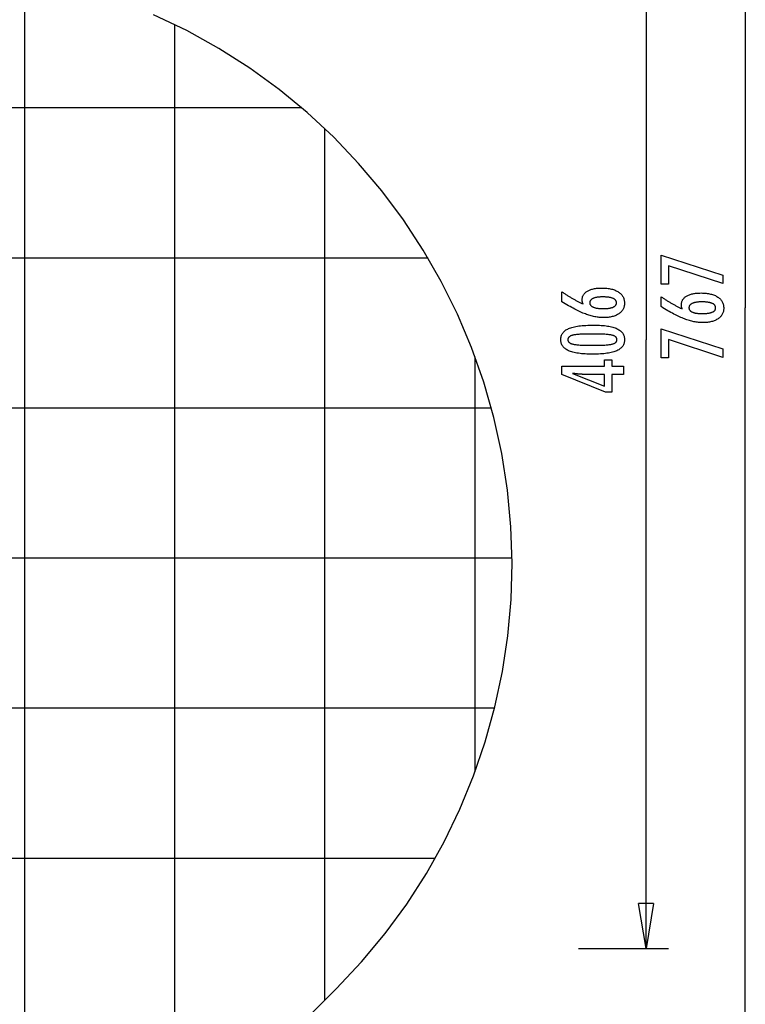
# Model space of a CAD drawing. Extents: x -57 to 57, y -43 to 43.
# Drawn here: x 32 to 57, y -19 to 14 of the extents above; entities that cross this region are included whole.
import ezdxf

# ---------------------------------------------------------------- set-up
doc = ezdxf.new("R2010")
doc.units = 0
doc.linetypes.add('NEW_LINE1', pattern=[0])
doc.layers.get('0').update_dxf_attribs({"linetype": 'CONTINUOUS'})

msp = doc.modelspace()

# ---------------------------------------------------------------- linework, layer by layer
at = {"color": 0}
for points in [[(56.6248, 42.5448), (56.6248, 4.2042)], [(56.6248, 42.5448), (56.6248, 4.2042)], [(56.6248, 42.5448), (56.6248, 4.2042)], [(56.6248, 42.5448), (56.6248, 4.2042)], [(56.6248, 42.5448), (56.6248, 4.2042)], [(56.6248, 42.5448), (56.6248, 4.2042)], [(56.6248, 42.5448), (56.6248, 4.2042)], [(56.6248, 42.5448), (56.6248, 4.2042)], [(56.6248, 42.5448), (56.6248, 4.2042)], [(56.6248, 42.5448), (56.6248, 4.2042)], [(56.6248, 42.5448), (56.6248, 4.2042)], [(56.6248, 42.5448), (56.6248, 4.2042)], [(56.6248, 42.5448), (56.6248, 4.2042)], [(56.6248, 42.5448), (56.6248, 4.2042)], [(56.6248, 42.5448), (56.6248, 4.2042)], [(56.6248, 42.5448), (56.6248, 4.2042)], [(56.6248, 42.5448), (56.6248, 4.2042)], [(56.6248, 42.5448), (56.6248, 4.2042)], [(56.6248, 42.5448), (56.6248, 4.2042)], [(56.6248, 42.5448), (56.6248, 4.2042)], [(56.6248, 42.5448), (56.6248, 4.2042)], [(53.3209, 23.4214), (53.3209, 3.1425)], [(53.3209, 23.4214), (53.3209, 3.1425)], [(53.3209, 23.4214), (53.3209, 3.1425)], [(53.3209, 23.4214), (53.3209, 3.1425)], [(53.3209, 23.4214), (53.3209, 3.1425)], [(53.3209, 23.4214), (53.3209, 3.1425)], [(53.3209, 23.4214), (53.3209, 3.1425)], [(53.3209, 23.4214), (53.3209, 3.1425)], [(53.3209, 23.4214), (53.3209, 3.1425)], [(53.3209, 23.4214), (53.3209, 3.1425)], [(53.3209, 23.4214), (53.3209, 3.1425)], [(53.3209, 23.4214), (53.3209, 3.1425)], [(53.3209, 23.4214), (53.3209, 3.1425)], [(53.3209, 23.4214), (53.3209, 3.1425)], [(53.3209, 23.4214), (53.3209, 3.1425)], [(53.3209, 23.4214), (53.3209, 3.1425)], [(53.3209, 23.4214), (53.3209, 3.1425)], [(53.3209, 23.4214), (53.3209, 3.1425)], [(53.3209, 23.4214), (53.3209, 3.1425)], [(53.3209, 23.4214), (53.3209, 3.1425)], [(53.3209, 23.4214), (53.3209, 3.1425)], [(32.6252, -28.8303), (32.6252, 17.06)], [(32.6252, -28.8303), (32.6252, 17.06)], [(32.6252, -28.8303), (32.6252, 17.06)], [(32.6252, -28.8303), (32.6252, 17.06)], [(32.6252, -28.8303), (32.6252, 17.06)], [(32.6252, -28.8303), (32.6252, 17.06)], [(32.6252, -28.8303), (32.6252, 17.06)], [(32.6252, -28.8303), (32.6252, 17.06)], [(32.6252, -28.8303), (32.6252, 17.06)], [(32.6252, -28.8303), (32.6252, 17.06)], [(32.6252, -28.8303), (32.6252, 17.06)], [(32.6252, -28.8303), (32.6252, 17.06)], [(32.6252, -28.8303), (32.6252, 17.06)], [(32.6252, -28.8303), (32.6252, 17.06)], [(32.6252, -28.8303), (32.6252, 17.06)], [(32.6252, -28.8303), (32.6252, 17.06)], [(32.6252, -28.8303), (32.6252, 17.06)], [(32.6252, -28.8303), (32.6252, 17.06)], [(32.6252, -28.8303), (32.6252, 17.06)], [(32.6252, -28.8303), (32.6252, 17.06)], [(32.6252, -28.8303), (32.6252, 17.06)], [(37.6252, 13.6393), (37.6252, 13.6393)], [(37.6252, -23.8527), (37.6252, 13.6393)], [(37.6252, -23.8527), (37.6252, 13.6393)], [(37.6252, -23.8527), (37.6252, 13.6393)], [(37.6252, -23.8527), (37.6252, 13.6393)], [(37.6252, -23.8527), (37.6252, 13.6393)], [(37.6252, -23.8527), (37.6252, 13.6393)], [(37.6252, -23.8527), (37.6252, 13.6393)], [(37.6252, -23.8527), (37.6252, 13.6393)], [(37.6252, -23.8527), (37.6252, 13.6393)], [(37.6252, -23.8527), (37.6252, 13.6393)], [(37.6252, -23.8527), (37.6252, 13.6393)], [(37.6252, -23.8527), (37.6252, 13.6393)], [(37.6252, -23.8527), (37.6252, 13.6393)], [(37.6252, -23.8527), (37.6252, 13.6393)], [(37.6252, -23.8527), (37.6252, 13.6393)], [(37.6252, -23.8527), (37.6252, 13.6393)], [(37.6252, -23.8527), (37.6252, 13.6393)], [(37.6252, -23.8527), (37.6252, 13.6393)], [(37.6252, -23.8527), (37.6252, 13.6393)], [(37.6252, -23.8527), (37.6252, 13.6393)], [(37.6252, -23.8527), (37.6252, 13.6393)], [(41.8528, 10.8662), (-43.842, 10.8662)], [(41.8528, 10.8662), (-43.842, 10.8662)], [(41.8528, 10.8662), (-43.842, 10.8662)], [(41.8528, 10.8662), (-43.842, 10.8662)], [(41.8528, 10.8662), (-43.842, 10.8662)], [(41.8528, 10.8662), (-43.842, 10.8662)], [(41.8528, 10.8662), (-43.842, 10.8662)], [(41.8528, 10.8662), (-43.842, 10.8662)], [(41.8528, 10.8662), (-43.842, 10.8662)], [(41.8528, 10.8662), (-43.842, 10.8662)], [(41.8528, 10.8662), (-43.842, 10.8662)], [(41.8528, 10.8662), (-43.842, 10.8662)], [(41.8528, 10.8662), (-43.842, 10.8662)], [(41.8528, 10.8662), (-43.842, 10.8662)], [(41.8528, 10.8662), (-43.842, 10.8662)], [(41.8528, 10.8662), (-43.842, 10.8662)], [(41.8528, 10.8662), (-43.842, 10.8662)], [(41.8528, 10.8662), (-43.842, 10.8662)], [(41.8528, 10.8662), (-43.842, 10.8662)], [(41.8528, 10.8662), (-43.842, 10.8662)], [(41.8528, 10.8662), (-43.842, 10.8662)], [(41.8528, 10.8662), (41.8528, 10.8662)], [(42.6252, 10.1703), (42.6252, 10.1703)], [(42.6252, -18.8527), (42.6252, 10.1703)], [(42.6252, -18.8527), (42.6252, 10.1703)], [(42.6252, -18.8527), (42.6252, 10.1703)], [(42.6252, -18.8527), (42.6252, 10.1703)], [(42.6252, -18.8527), (42.6252, 10.1703)], [(42.6252, -18.8527), (42.6252, 10.1703)], [(42.6252, -18.8527), (42.6252, 10.1703)], [(42.6252, -18.8527), (42.6252, 10.1703)], [(42.6252, -18.8527), (42.6252, 10.1703)], [(42.6252, -18.8527), (42.6252, 10.1703)], [(42.6252, -18.8527), (42.6252, 10.1703)], [(42.6252, -18.8527), (42.6252, 10.1703)], [(42.6252, -18.8527), (42.6252, 10.1703)], [(42.6252, -18.8527), (42.6252, 10.1703)], [(42.6252, -18.8527), (42.6252, 10.1703)], [(42.6252, -18.8527), (42.6252, 10.1703)], [(42.6252, -18.8527), (42.6252, 10.1703)], [(42.6252, -18.8527), (42.6252, 10.1703)], [(42.6252, -18.8527), (42.6252, 10.1703)], [(42.6252, -18.8527), (42.6252, 10.1703)], [(42.6252, -18.8527), (42.6252, 10.1703)], [(55.8743, 5.0136), (54.0648, 5.6035), (54.0648, 4.9972), (53.8169, 4.9972), (53.8169, 5.9619), (55.8743, 5.2963), (55.8743, 5.0136)], [(46.0593, 5.8662), (-43.3928, 5.8662)], [(46.0593, 5.8662), (-43.3928, 5.8662)], [(46.0593, 5.8662), (-43.3928, 5.8662)], [(46.0593, 5.8662), (-43.3928, 5.8662)], [(46.0593, 5.8662), (-43.3928, 5.8662)], [(46.0593, 5.8662), (-43.3928, 5.8662)], [(46.0593, 5.8662), (-43.3928, 5.8662)], [(46.0593, 5.8662), (-43.3928, 5.8662)], [(46.0593, 5.8662), (-43.3928, 5.8662)], [(46.0593, 5.8662), (-43.3928, 5.8662)], [(46.0593, 5.8662), (-43.3928, 5.8662)], [(46.0593, 5.8662), (-43.3928, 5.8662)], [(46.0593, 5.8662), (-43.3928, 5.8662)], [(46.0593, 5.8662), (-43.3928, 5.8662)], [(46.0593, 5.8662), (-43.3928, 5.8662)], [(46.0593, 5.8662), (-43.3928, 5.8662)], [(46.0593, 5.8662), (-43.3928, 5.8662)], [(46.0593, 5.8662), (-43.3928, 5.8662)], [(46.0593, 5.8662), (-43.3928, 5.8662)], [(46.0593, 5.8662), (-43.3928, 5.8662)], [(46.0593, 5.8662), (-43.3928, 5.8662)], [(46.0593, 5.8662), (46.0593, 5.8662)], [(51.2209, 4.3367), (51.2209, 4.3367), (51.219, 4.3412), (51.2172, 4.3458), (51.2154, 4.3503), (51.2138, 4.3551), (51.2121, 4.3596), (51.2106, 4.3641), (51.2091, 4.3686), (51.2077, 4.3733), (51.2062, 4.3777), (51.2049, 4.3822), (51.2037, 4.3867), (51.2025, 4.3912), (51.2013, 4.3956), (51.2003, 4.4001), (51.1992, 4.4046), (51.1983, 4.4091), (51.1983, 4.4091), (51.1973, 4.4133), (51.1964, 4.4177), (51.1955, 4.4219), (51.1948, 4.4263), (51.1941, 4.4305), (51.1935, 4.4347), (51.1929, 4.4388), (51.1926, 4.443), (51.192, 4.4469), (51.1917, 4.4509), (51.1914, 4.4548), (51.1912, 4.4589), (51.1909, 4.4628), (51.1908, 4.4667), (51.1908, 4.4706), (51.1908, 4.4745), (51.1908, 4.4745), (51.1914, 4.497), (51.1935, 4.5189), (51.1968, 4.5402), (51.2016, 4.5612), (51.2076, 4.5813), (51.2151, 4.6008), (51.2238, 4.6197), (51.2341, 4.6382), (51.2455, 4.6557), (51.2584, 4.6728), (51.2725, 4.6893), (51.2881, 4.7052), (51.3049, 4.7202), (51.3232, 4.7349), (51.3429, 4.7489), (51.3639, 4.7624), (51.3639, 4.7624), (51.3859, 4.775), (51.4092, 4.7869), (51.4333, 4.7979), (51.4587, 4.8083), (51.4849, 4.8176), (51.5124, 4.8262), (51.5409, 4.834), (51.5706, 4.8411), (51.6011, 4.8471), (51.6329, 4.8524), (51.6656, 4.8569), (51.6995, 4.8607), (51.7343, 4.8635), (51.7703, 4.8656), (51.8073, 4.8668), (51.8456, 4.8673), (51.8456, 4.8673), (51.8897, 4.8667), (51.9327, 4.8652), (51.9744, 4.8625), (52.0151, 4.8589), (52.0542, 4.8541), (52.0923, 4.8484), (52.129, 4.8415), (52.1647, 4.8338), (52.1988, 4.8248), (52.2318, 4.8149), (52.2635, 4.8039), (52.2941, 4.792), (52.3232, 4.7789), (52.3512, 4.7649), (52.3779, 4.7498), (52.4034, 4.7337), (52.4034, 4.7337), (52.4273, 4.7164), (52.4497, 4.6984), (52.4706, 4.6794), (52.4901, 4.6598), (52.5078, 4.6391), (52.5241, 4.6177), (52.5389, 4.5953), (52.5522, 4.5723), (52.5637, 4.5481), (52.5738, 4.5233), (52.5823, 4.4974), (52.5894, 4.4709), (52.5947, 4.4434), (52.5987, 4.4151), (52.601, 4.3859), (52.6019, 4.356), (52.6019, 4.356), (52.6011, 4.329), (52.5989, 4.3027), (52.5952, 4.2772), (52.5902, 4.2525), (52.5835, 4.2284), (52.5755, 4.205), (52.566, 4.1824), (52.5552, 4.1605), (52.5427, 4.1392), (52.5289, 4.1186), (52.5135, 4.0987), (52.4968, 4.0796), (52.4785, 4.0611), (52.4589, 4.0434), (52.4377, 4.0265), (52.4152, 4.0103), (52.4152, 4.0103), (52.3912, 3.9946), (52.3663, 3.9801), (52.3402, 3.9664), (52.3133, 3.954), (52.2851, 3.9424), (52.2561, 3.9319), (52.226, 3.9224), (52.1949, 3.914), (52.1625, 3.9063), (52.1292, 3.8998), (52.0949, 3.8942), (52.0596, 3.8898), (52.0232, 3.8862), (51.9857, 3.8838), (51.9472, 3.8823), (51.9077, 3.8819), (51.9077, 3.8819), (51.8714, 3.8823), (51.835, 3.8837), (51.7982, 3.8859), (51.7614, 3.8893), (51.7241, 3.8934), (51.6867, 3.8986), (51.649, 3.9047), (51.6112, 3.9118), (51.5729, 3.9197), (51.5346, 3.9286), (51.4958, 3.9384), (51.457, 3.9494), (51.4178, 3.9611), (51.3784, 3.9739), (51.3387, 3.9875), (51.299, 4.0023), (51.299, 4.0023), (51.2582, 4.0179), (51.2165, 4.035), (51.1736, 4.0533), (51.1296, 4.0731), (51.0844, 4.094), (51.0382, 4.1163), (50.9908, 4.14), (50.9423, 4.1651), (50.8925, 4.1913), (50.8417, 4.2189), (50.7897, 4.2479), (50.7366, 4.2782), (50.6823, 4.3097), (50.627, 4.3426), (50.5706, 4.3768), (50.513, 4.4124), (50.513, 4.7431), (50.513, 4.7431), (50.5355, 4.7277), (50.5583, 4.7127), (50.5808, 4.6977), (50.6036, 4.683), (50.6261, 4.6683), (50.6487, 4.6539), (50.6712, 4.6396), (50.6939, 4.6256), (50.7161, 4.6115), (50.7386, 4.5978), (50.7608, 4.5842), (50.7833, 4.5708), (50.8055, 4.5575), (50.8278, 4.5444), (50.85, 4.5314), (50.8724, 4.5187), (50.8724, 4.5187), (50.8944, 4.5059), (50.9166, 4.4934), (50.9385, 4.481), (50.9607, 4.4689), (50.9826, 4.4568), (51.0046, 4.4451), (51.0265, 4.4334), (51.0484, 4.422), (51.07, 4.4106), (51.0917, 4.3995), (51.1133, 4.3886), (51.135, 4.3779), (51.1564, 4.3673), (51.178, 4.3569), (51.1993, 4.3466), (51.2209, 4.3367)], [(54.5248, 4.1707), (54.5248, 4.1707), (54.5229, 4.1752), (54.5211, 4.1798), (54.5193, 4.1843), (54.5177, 4.1891), (54.516, 4.1936), (54.5145, 4.1981), (54.513, 4.2026), (54.5116, 4.2073), (54.5101, 4.2117), (54.5088, 4.2162), (54.5076, 4.2207), (54.5064, 4.2252), (54.5052, 4.2296), (54.5042, 4.2341), (54.5031, 4.2386), (54.5022, 4.2431), (54.5022, 4.2431), (54.5012, 4.2473), (54.5003, 4.2517), (54.4994, 4.2559), (54.4987, 4.2603), (54.498, 4.2645), (54.4974, 4.2687), (54.4968, 4.2728), (54.4965, 4.277), (54.4959, 4.2809), (54.4956, 4.2849), (54.4953, 4.2888), (54.4951, 4.2929), (54.4948, 4.2968), (54.4947, 4.3007), (54.4947, 4.3046), (54.4947, 4.3085), (54.4947, 4.3085), (54.4953, 4.331), (54.4974, 4.3529), (54.5007, 4.3742), (54.5055, 4.3952), (54.5115, 4.4153), (54.519, 4.4348), (54.5277, 4.4537), (54.538, 4.4722), (54.5494, 4.4897), (54.5623, 4.5068), (54.5764, 4.5233), (54.592, 4.5392), (54.6088, 4.5542), (54.6271, 4.5689), (54.6468, 4.5829), (54.6678, 4.5964), (54.6678, 4.5964), (54.6898, 4.609), (54.7131, 4.6209), (54.7372, 4.6319), (54.7626, 4.6423), (54.7888, 4.6516), (54.8163, 4.6602), (54.8448, 4.668), (54.8745, 4.6751), (54.905, 4.6811), (54.9368, 4.6864), (54.9695, 4.6909), (55.0034, 4.6947), (55.0382, 4.6975), (55.0742, 4.6996), (55.1112, 4.7008), (55.1495, 4.7013), (55.1495, 4.7013), (55.1936, 4.7007), (55.2366, 4.6992), (55.2783, 4.6965), (55.319, 4.6929), (55.3581, 4.6881), (55.3962, 4.6824), (55.4329, 4.6755), (55.4686, 4.6678), (55.5027, 4.6588), (55.5357, 4.6489), (55.5674, 4.6379), (55.598, 4.626), (55.6271, 4.6129), (55.6551, 4.5989), (55.6818, 4.5838), (55.7073, 4.5677), (55.7073, 4.5677), (55.7312, 4.5504), (55.7536, 4.5324), (55.7745, 4.5134), (55.794, 4.4938), (55.8117, 4.4731), (55.828, 4.4517), (55.8428, 4.4293), (55.8561, 4.4063), (55.8676, 4.3821), (55.8777, 4.3573), (55.8862, 4.3314), (55.8933, 4.3049), (55.8986, 4.2774), (55.9026, 4.2491), (55.9049, 4.2199), (55.9058, 4.19), (55.9058, 4.19), (55.905, 4.163), (55.9028, 4.1367), (55.8991, 4.1112), (55.8941, 4.0865), (55.8874, 4.0624), (55.8794, 4.039), (55.8699, 4.0164), (55.8591, 3.9945), (55.8466, 3.9732), (55.8328, 3.9526), (55.8174, 3.9327), (55.8007, 3.9136), (55.7824, 3.8951), (55.7628, 3.8774), (55.7416, 3.8605), (55.7191, 3.8443), (55.7191, 3.8443), (55.6951, 3.8286), (55.6702, 3.8141), (55.6441, 3.8004), (55.6172, 3.788), (55.589, 3.7764), (55.56, 3.7659), (55.5299, 3.7564), (55.4988, 3.748), (55.4664, 3.7403), (55.4331, 3.7338), (55.3988, 3.7282), (55.3635, 3.7238), (55.3271, 3.7202), (55.2896, 3.7178), (55.2511, 3.7163), (55.2116, 3.7159), (55.2116, 3.7159), (55.1753, 3.7163), (55.1389, 3.7177), (55.1021, 3.7199), (55.0653, 3.7233), (55.028, 3.7274), (54.9906, 3.7326), (54.9529, 3.7387), (54.9151, 3.7458), (54.8768, 3.7537), (54.8385, 3.7626), (54.7997, 3.7724), (54.7609, 3.7834), (54.7217, 3.7951), (54.6823, 3.8079), (54.6426, 3.8215), (54.6029, 3.8363), (54.6029, 3.8363), (54.5621, 3.8519), (54.5204, 3.869), (54.4775, 3.8873), (54.4335, 3.9071), (54.3883, 3.928), (54.3421, 3.9503), (54.2947, 3.974), (54.2462, 3.9991), (54.1964, 4.0253), (54.1456, 4.0529), (54.0936, 4.0819), (54.0405, 4.1122), (53.9862, 4.1437), (53.9309, 4.1766), (53.8745, 4.2108), (53.8169, 4.2464), (53.8169, 4.5771), (53.8169, 4.5771), (53.8394, 4.5617), (53.8622, 4.5467), (53.8847, 4.5317), (53.9075, 4.517), (53.93, 4.5023), (53.9526, 4.4879), (53.9751, 4.4736), (53.9978, 4.4596), (54.02, 4.4455), (54.0425, 4.4318), (54.0647, 4.4182), (54.0872, 4.4048), (54.1094, 4.3915), (54.1317, 4.3784), (54.1539, 4.3654), (54.1763, 4.3527), (54.1763, 4.3527), (54.1983, 4.3399), (54.2205, 4.3274), (54.2424, 4.315), (54.2646, 4.3029), (54.2865, 4.2908), (54.3085, 4.2791), (54.3304, 4.2674), (54.3523, 4.256), (54.3739, 4.2446), (54.3956, 4.2335), (54.4172, 4.2226), (54.4389, 4.2119), (54.4603, 4.2013), (54.4819, 4.1909), (54.5032, 4.1806), (54.5248, 4.1707)], [(51.8813, 4.181), (51.8813, 4.181), (51.9093, 4.1811), (51.9365, 4.1817), (51.9628, 4.1826), (51.9882, 4.184), (52.0126, 4.1856), (52.0362, 4.1877), (52.0588, 4.1901), (52.0806, 4.193), (52.1013, 4.1961), (52.1212, 4.1997), (52.1402, 4.2036), (52.1584, 4.2081), (52.1756, 4.2127), (52.1919, 4.2179), (52.2073, 4.2234), (52.2219, 4.2295), (52.2219, 4.2295), (52.2352, 4.2355), (52.2479, 4.2421), (52.2595, 4.249), (52.2705, 4.2564), (52.2805, 4.264), (52.2897, 4.2722), (52.2979, 4.2807), (52.3054, 4.2898), (52.3118, 4.2989), (52.3175, 4.3087), (52.3222, 4.3187), (52.3262, 4.3293), (52.3292, 4.3401), (52.3315, 4.3514), (52.3328, 4.3631), (52.3333, 4.3753), (52.3333, 4.3753), (52.3328, 4.3872), (52.3315, 4.3989), (52.3292, 4.4102), (52.3261, 4.4211), (52.322, 4.4315), (52.3171, 4.4417), (52.3112, 4.4515), (52.3047, 4.4609), (52.297, 4.4698), (52.2886, 4.4784), (52.2792, 4.4866), (52.2691, 4.4945), (52.2579, 4.5019), (52.246, 4.509), (52.2331, 4.5156), (52.2195, 4.522), (52.2195, 4.522), (52.2047, 4.5278), (52.1892, 4.5333), (52.1727, 4.5384), (52.1555, 4.5433), (52.1371, 4.5476), (52.1181, 4.5516), (52.0981, 4.5552), (52.0773, 4.5586), (52.0555, 4.5614), (52.0329, 4.5639), (52.0093, 4.5659), (51.9849, 4.5677), (51.9595, 4.569), (51.9334, 4.57), (51.9063, 4.5706), (51.8785, 4.5709), (51.8785, 4.5709), (51.8523, 4.5706), (51.8269, 4.57), (51.8023, 4.569), (51.7786, 4.5676), (51.7555, 4.5657), (51.7333, 4.5636), (51.7119, 4.5611), (51.6914, 4.5582), (51.6715, 4.5548), (51.6526, 4.551), (51.6343, 4.5468), (51.617, 4.5424), (51.6003, 4.5375), (51.5845, 4.5322), (51.5694, 4.5265), (51.5553, 4.5206), (51.5553, 4.5206), (51.5417, 4.514), (51.5292, 4.5072), (51.5174, 4.5), (51.5067, 4.4926), (51.4967, 4.4847), (51.4876, 4.4765), (51.4794, 4.468), (51.4721, 4.4592), (51.4654, 4.4498), (51.4598, 4.4402), (51.455, 4.4302), (51.4512, 4.42), (51.4481, 4.4092), (51.4459, 4.3982), (51.4446, 4.3869), (51.4443, 4.3753), (51.4443, 4.3753), (51.4446, 4.3638), (51.4459, 4.3528), (51.4481, 4.3419), (51.4513, 4.3316), (51.4551, 4.3215), (51.46, 4.3118), (51.4658, 4.3023), (51.4725, 4.2933), (51.4799, 4.2844), (51.4882, 4.2759), (51.4974, 4.2676), (51.5077, 4.2599), (51.5187, 4.2523), (51.5306, 4.2452), (51.5434, 4.2382), (51.5572, 4.2318), (51.5572, 4.2318), (51.5716, 4.2255), (51.5869, 4.2197), (51.6028, 4.2143), (51.6197, 4.2094), (51.6373, 4.2047), (51.6557, 4.2006), (51.6748, 4.1968), (51.6947, 4.1936), (51.7153, 4.1905), (51.7367, 4.188), (51.7588, 4.1857), (51.7819, 4.1841), (51.8055, 4.1826), (51.83, 4.1817), (51.8552, 4.1811), (51.8813, 4.181)], [(55.1852, 4.015), (55.1852, 4.015), (55.2132, 4.0151), (55.2404, 4.0157), (55.2667, 4.0166), (55.2921, 4.018), (55.3165, 4.0196), (55.3401, 4.0217), (55.3627, 4.0241), (55.3845, 4.027), (55.4052, 4.0301), (55.4251, 4.0337), (55.4441, 4.0376), (55.4623, 4.0421), (55.4795, 4.0467), (55.4958, 4.0519), (55.5112, 4.0574), (55.5258, 4.0635), (55.5258, 4.0635), (55.5391, 4.0695), (55.5518, 4.0761), (55.5634, 4.083), (55.5744, 4.0904), (55.5844, 4.098), (55.5936, 4.1062), (55.6018, 4.1147), (55.6093, 4.1238), (55.6157, 4.1329), (55.6214, 4.1427), (55.6261, 4.1527), (55.6301, 4.1633), (55.6331, 4.1741), (55.6354, 4.1854), (55.6367, 4.1971), (55.6372, 4.2093), (55.6372, 4.2093), (55.6367, 4.2212), (55.6354, 4.2329), (55.6331, 4.2442), (55.63, 4.2551), (55.6259, 4.2655), (55.621, 4.2757), (55.6151, 4.2855), (55.6086, 4.2949), (55.6009, 4.3038), (55.5925, 4.3124), (55.5831, 4.3206), (55.573, 4.3285), (55.5618, 4.3359), (55.5499, 4.343), (55.537, 4.3496), (55.5234, 4.356), (55.5234, 4.356), (55.5086, 4.3618), (55.4931, 4.3673), (55.4766, 4.3724), (55.4594, 4.3773), (55.441, 4.3816), (55.422, 4.3856), (55.402, 4.3892), (55.3812, 4.3926), (55.3594, 4.3954), (55.3368, 4.3979), (55.3132, 4.3999), (55.2888, 4.4017), (55.2634, 4.403), (55.2373, 4.404), (55.2102, 4.4046), (55.1824, 4.4049), (55.1824, 4.4049), (55.1562, 4.4046), (55.1308, 4.404), (55.1062, 4.403), (55.0825, 4.4016), (55.0594, 4.3997), (55.0372, 4.3976), (55.0158, 4.3951), (54.9953, 4.3922), (54.9754, 4.3888), (54.9565, 4.385), (54.9382, 4.3808), (54.9209, 4.3764), (54.9042, 4.3715), (54.8884, 4.3662), (54.8733, 4.3605), (54.8592, 4.3546), (54.8592, 4.3546), (54.8456, 4.348), (54.8331, 4.3412), (54.8213, 4.334), (54.8106, 4.3266), (54.8006, 4.3187), (54.7915, 4.3105), (54.7833, 4.302), (54.776, 4.2932), (54.7693, 4.2838), (54.7637, 4.2742), (54.7589, 4.2642), (54.7551, 4.254), (54.752, 4.2432), (54.7498, 4.2322), (54.7485, 4.2209), (54.7482, 4.2093), (54.7482, 4.2093), (54.7485, 4.1978), (54.7498, 4.1868), (54.752, 4.1759), (54.7552, 4.1656), (54.759, 4.1555), (54.7639, 4.1458), (54.7697, 4.1363), (54.7764, 4.1273), (54.7838, 4.1184), (54.7921, 4.1099), (54.8013, 4.1016), (54.8116, 4.0939), (54.8226, 4.0863), (54.8345, 4.0792), (54.8473, 4.0722), (54.8611, 4.0658), (54.8611, 4.0658), (54.8755, 4.0595), (54.8908, 4.0537), (54.9067, 4.0483), (54.9236, 4.0434), (54.9412, 4.0387), (54.9596, 4.0346), (54.9787, 4.0308), (54.9986, 4.0276), (55.0192, 4.0245), (55.0406, 4.022), (55.0627, 4.0197), (55.0858, 4.0181), (55.1094, 4.0166), (55.1339, 4.0157), (55.1591, 4.0151), (55.1852, 4.015)], [(56.6248, 4.2042), (56.6248, 4.2042)], [(56.6248, 4.2042), (56.6248, 4.2042)], [(56.6248, -34.1364), (56.6248, 4.2042)], [(56.6248, -34.1364), (56.6248, 4.2042)], [(56.6248, -34.1364), (56.6248, 4.2042)], [(56.6248, -34.1364), (56.6248, 4.2042)], [(56.6248, -34.1364), (56.6248, 4.2042)], [(56.6248, -34.1364), (56.6248, 4.2042)], [(56.6248, -34.1364), (56.6248, 4.2042)], [(56.6248, -34.1364), (56.6248, 4.2042)], [(56.6248, -34.1364), (56.6248, 4.2042)], [(56.6248, -34.1364), (56.6248, 4.2042)], [(56.6248, -34.1364), (56.6248, 4.2042)], [(56.6248, -34.1364), (56.6248, 4.2042)], [(56.6248, -34.1364), (56.6248, 4.2042)], [(56.6248, -34.1364), (56.6248, 4.2042)], [(56.6248, -34.1364), (56.6248, 4.2042)], [(56.6248, -34.1364), (56.6248, 4.2042)], [(56.6248, -34.1364), (56.6248, 4.2042)], [(56.6248, -34.1364), (56.6248, 4.2042)], [(56.6248, -34.1364), (56.6248, 4.2042)], [(56.6248, -34.1364), (56.6248, 4.2042)], [(56.6248, -34.1364), (56.6248, 4.2042)], [(51.5878, 3.6311), (51.5878, 3.6311), (51.6509, 3.6305), (51.7122, 3.6291), (51.7712, 3.6268), (51.8284, 3.6236), (51.8833, 3.6193), (51.9363, 3.6141), (51.9871, 3.608), (52.0361, 3.6011), (52.0828, 3.593), (52.1276, 3.5841), (52.1703, 3.5743), (52.211, 3.5636), (52.2495, 3.5518), (52.2861, 3.5391), (52.3205, 3.5255), (52.3531, 3.5112), (52.3531, 3.5112), (52.3834, 3.4956), (52.4119, 3.4792), (52.4384, 3.4617), (52.4631, 3.4434), (52.4856, 3.4239), (52.5063, 3.4036), (52.525, 3.3822), (52.5418, 3.3601), (52.5563, 3.3367), (52.5691, 3.3125), (52.5799, 3.2873), (52.5889, 3.2613), (52.5956, 3.2341), (52.6006, 3.206), (52.6036, 3.177), (52.6047, 3.1471), (52.6047, 3.1471), (52.6036, 3.1163), (52.6006, 3.0868), (52.5955, 3.0581), (52.5886, 3.0307), (52.5794, 3.0041), (52.5685, 2.9786), (52.5554, 2.9541), (52.5405, 2.9308), (52.5233, 2.9083), (52.5043, 2.8869), (52.4831, 2.8665), (52.4602, 2.8473), (52.435, 2.8288), (52.408, 2.8116), (52.3789, 2.7953), (52.3479, 2.7802), (52.3479, 2.7802), (52.3145, 2.7658), (52.2789, 2.7525), (52.241, 2.74), (52.201, 2.7285), (52.1586, 2.7178), (52.114, 2.7082), (52.0672, 2.6994), (52.0182, 2.6917), (51.9667, 2.6846), (51.913, 2.6787), (51.8571, 2.6735), (51.799, 2.6695), (51.7384, 2.6662), (51.6757, 2.664), (51.6108, 2.6626), (51.5436, 2.6622), (51.5436, 2.6622), (51.4761, 2.6626), (51.411, 2.664), (51.348, 2.6662), (51.2875, 2.6695), (51.229, 2.6735), (51.173, 2.6787), (51.1191, 2.6846), (51.0677, 2.6917), (51.0183, 2.6994), (50.9714, 2.7082), (50.9265, 2.7178), (50.8841, 2.7285), (50.8437, 2.74), (50.8059, 2.7525), (50.7702, 2.7658), (50.7369, 2.7802), (50.7369, 2.7802), (50.7055, 2.7953), (50.6762, 2.8116), (50.6489, 2.8288), (50.6238, 2.8473), (50.6006, 2.8665), (50.5794, 2.8869), (50.5602, 2.9083), (50.5432, 2.9308), (50.528, 2.9541), (50.5149, 2.9786), (50.5037, 3.0041), (50.4947, 3.0307), (50.4876, 3.0581), (50.4826, 3.0868), (50.4796, 3.1163), (50.4787, 3.1471), (50.4787, 3.1471), (50.4796, 3.1783), (50.4827, 3.2086), (50.4877, 3.2377), (50.495, 3.2659), (50.5041, 3.2928), (50.5154, 3.3187), (50.5287, 3.3435), (50.5442, 3.3672), (50.5615, 3.3897), (50.5809, 3.4111), (50.6024, 3.4314), (50.626, 3.4507), (50.6515, 3.4688), (50.6792, 3.4859), (50.7088, 3.5018), (50.7407, 3.5168), (50.7407, 3.5168), (50.7746, 3.5305), (50.811, 3.5435), (50.85, 3.5554), (50.8917, 3.5667), (50.9357, 3.5768), (50.9823, 3.5862), (51.0315, 3.5947), (51.0832, 3.6024), (51.1373, 3.609), (51.194, 3.6149), (51.2533, 3.6198), (51.3152, 3.6239), (51.3794, 3.627), (51.4463, 3.6293), (51.5158, 3.6306), (51.5878, 3.6311)], [(51.5342, 3.3348), (51.5342, 3.3348), (51.4723, 3.3345), (51.4134, 3.334), (51.3571, 3.3332), (51.3036, 3.3321), (51.2527, 3.3305), (51.2046, 3.3288), (51.1592, 3.3268), (51.1167, 3.3245), (51.0766, 3.3217), (51.0393, 3.3187), (51.0047, 3.3153), (50.973, 3.3118), (50.9438, 3.3078), (50.9175, 3.3036), (50.8937, 3.299), (50.8728, 3.2943), (50.8728, 3.2943), (50.8536, 3.2888), (50.8359, 3.2829), (50.8192, 3.2765), (50.8039, 3.2696), (50.7898, 3.2621), (50.7769, 3.2542), (50.7652, 3.2458), (50.7549, 3.237), (50.7456, 3.2274), (50.7377, 3.2175), (50.7308, 3.207), (50.7254, 3.1961), (50.7211, 3.1845), (50.7181, 3.1725), (50.7163, 3.16), (50.7157, 3.1471), (50.7157, 3.1471), (50.7163, 3.1339), (50.7181, 3.1215), (50.7212, 3.1095), (50.7257, 3.0981), (50.7313, 3.087), (50.7382, 3.0767), (50.7463, 3.0666), (50.7558, 3.0573), (50.7663, 3.0482), (50.7783, 3.0398), (50.7915, 3.0318), (50.8059, 3.0245), (50.8215, 3.0175), (50.8385, 3.0112), (50.8566, 3.0052), (50.8761, 2.9999), (50.8761, 2.9999), (50.8974, 2.9947), (50.9215, 2.99), (50.9481, 2.9856), (50.9775, 2.9816), (51.0093, 2.9778), (51.0439, 2.9744), (51.081, 2.9713), (51.121, 2.9687), (51.1633, 2.9662), (51.2084, 2.9642), (51.256, 2.9623), (51.3065, 2.961), (51.3594, 2.9598), (51.415, 2.9591), (51.4732, 2.9586), (51.5342, 2.9585), (51.5342, 2.9585), (51.5949, 2.9586), (51.6532, 2.9591), (51.7086, 2.9598), (51.7616, 2.961), (51.8118, 2.9623), (51.8595, 2.9642), (51.9044, 2.9662), (51.9469, 2.9687), (51.9865, 2.9713), (52.0236, 2.9744), (52.0579, 2.9778), (52.0898, 2.9816), (52.1189, 2.9856), (52.1455, 2.99), (52.1694, 2.9947), (52.1908, 2.9999), (52.1908, 2.9999), (52.2098, 3.0052), (52.2278, 3.0112), (52.2445, 3.0175), (52.2601, 3.0245), (52.2742, 3.0318), (52.2874, 3.0398), (52.2991, 3.0482), (52.3099, 3.0573), (52.3191, 3.0666), (52.3272, 3.0767), (52.334, 3.087), (52.3397, 3.0981), (52.3439, 3.1095), (52.3472, 3.1215), (52.349, 3.1339), (52.3498, 3.1471), (52.3498, 3.1471), (52.349, 3.16), (52.3472, 3.1725), (52.3442, 3.1845), (52.34, 3.1961), (52.3343, 3.207), (52.3277, 3.2175), (52.3199, 3.2274), (52.3109, 3.237), (52.3004, 3.2458), (52.2889, 3.2542), (52.276, 3.2621), (52.2622, 3.2696), (52.2469, 3.2765), (52.2305, 3.2829), (52.2128, 3.2888), (52.1941, 3.2943), (52.1941, 3.2943), (52.1731, 3.299), (52.1495, 3.3036), (52.1232, 3.3078), (52.0943, 3.3118), (52.0625, 3.3153), (52.0281, 3.3187), (51.991, 3.3217), (51.9512, 3.3245), (51.9085, 3.3268), (51.8632, 3.3288), (51.8151, 3.3305), (51.7645, 3.3321), (51.7109, 3.3332), (51.6547, 3.334), (51.5958, 3.3345), (51.5342, 3.3348)], [(55.8743, 2.5582), (54.0648, 3.1481), (54.0648, 2.5418), (53.8169, 2.5418), (53.8169, 3.5065), (55.8743, 2.8409), (55.8743, 2.5582)], [(53.3209, 3.1425), (53.3209, 3.1425)], [(53.3209, 3.1425), (53.3209, 3.1425)], [(53.3209, -17.1364), (53.3209, 3.1425)], [(53.3209, -17.1364), (53.3209, 3.1425)], [(53.3209, -17.1364), (53.3209, 3.1425)], [(53.3209, -17.1364), (53.3209, 3.1425)], [(53.3209, -17.1364), (53.3209, 3.1425)], [(53.3209, -17.1364), (53.3209, 3.1425)], [(53.3209, -17.1364), (53.3209, 3.1425)], [(53.3209, -17.1364), (53.3209, 3.1425)], [(53.3209, -17.1364), (53.3209, 3.1425)], [(53.3209, -17.1364), (53.3209, 3.1425)], [(53.3209, -17.1364), (53.3209, 3.1425)], [(53.3209, -17.1364), (53.3209, 3.1425)], [(53.3209, -17.1364), (53.3209, 3.1425)], [(53.3209, -17.1364), (53.3209, 3.1425)], [(53.3209, -17.1364), (53.3209, 3.1425)], [(53.3209, -17.1364), (53.3209, 3.1425)], [(53.3209, -17.1364), (53.3209, 3.1425)], [(53.3209, -17.1364), (53.3209, 3.1425)], [(53.3209, -17.1364), (53.3209, 3.1425)], [(53.3209, -17.1364), (53.3209, 3.1425)], [(53.3209, -17.1364), (53.3209, 3.1425)], [(47.6252, 2.5749), (47.6252, 2.5749)], [(47.6252, -11.2476), (47.6252, 2.5749)], [(47.6252, -11.2476), (47.6252, 2.5749)], [(47.6252, -11.2476), (47.6252, 2.5749)], [(47.6252, -11.2476), (47.6252, 2.5749)], [(47.6252, -11.2476), (47.6252, 2.5749)], [(47.6252, -11.2476), (47.6252, 2.5749)], [(47.6252, -11.2476), (47.6252, 2.5749)], [(47.6252, -11.2476), (47.6252, 2.5749)], [(47.6252, -11.2476), (47.6252, 2.5749)], [(47.6252, -11.2476), (47.6252, 2.5749)], [(47.6252, -11.2476), (47.6252, 2.5749)], [(47.6252, -11.2476), (47.6252, 2.5749)], [(47.6252, -11.2476), (47.6252, 2.5749)], [(47.6252, -11.2476), (47.6252, 2.5749)], [(47.6252, -11.2476), (47.6252, 2.5749)], [(47.6252, -11.2476), (47.6252, 2.5749)], [(47.6252, -11.2476), (47.6252, 2.5749)], [(47.6252, -11.2476), (47.6252, 2.5749)], [(47.6252, -11.2476), (47.6252, 2.5749)], [(47.6252, -11.2476), (47.6252, 2.5749)], [(47.6252, -11.2476), (47.6252, 2.5749)], [(52.5704, 1.9914), (52.1805, 1.9914), (52.1805, 1.3987), (51.9669, 1.3987), (50.513, 1.9914), (50.513, 2.2614), (51.9354, 2.2614), (51.9354, 2.4763), (52.1805, 2.4763), (52.1805, 2.2614), (52.5704, 2.2614), (52.5704, 1.9914)], [(51.9354, 1.9914), (51.2299, 1.9914), (51.2299, 1.9914), (51.222, 1.9914), (51.2141, 1.9914), (51.2058, 1.9915), (51.1975, 1.9918), (51.1888, 1.9921), (51.18, 1.9925), (51.1709, 1.9929), (51.1617, 1.9935), (51.152, 1.994), (51.1423, 1.9946), (51.1322, 1.9952), (51.1221, 1.996), (51.1115, 1.9968), (51.1009, 1.9977), (51.0899, 1.9986), (51.0789, 1.9998), (51.0789, 1.9998), (51.0673, 2.0007), (51.0558, 2.0018), (51.0439, 2.003), (51.0321, 2.0042), (51.0199, 2.0054), (51.0076, 2.0068), (50.9951, 2.0083), (50.9826, 2.0099), (50.9695, 2.0114), (50.9565, 2.013), (50.9431, 2.0147), (50.9298, 2.0165), (50.9161, 2.0183), (50.9023, 2.0203), (50.8883, 2.0222), (50.8743, 2.0243), (51.9354, 1.6014), (51.9354, 1.9914)], [(48.1688, 0.8662), (-41.0953, 0.8662)], [(48.1688, 0.8662), (-41.0953, 0.8662)], [(48.1688, 0.8662), (-41.0953, 0.8662)], [(48.1688, 0.8662), (-41.0953, 0.8662)], [(48.1688, 0.8662), (-41.0953, 0.8662)], [(48.1688, 0.8662), (-41.0953, 0.8662)], [(48.1688, 0.8662), (-41.0953, 0.8662)], [(48.1688, 0.8662), (-41.0953, 0.8662)], [(48.1688, 0.8662), (-41.0953, 0.8662)], [(48.1688, 0.8662), (-41.0953, 0.8662)], [(48.1688, 0.8662), (-41.0953, 0.8662)], [(48.1688, 0.8662), (-41.0953, 0.8662)], [(48.1688, 0.8662), (-41.0953, 0.8662)], [(48.1688, 0.8662), (-41.0953, 0.8662)], [(48.1688, 0.8662), (-41.0953, 0.8662)], [(48.1688, 0.8662), (-41.0953, 0.8662)], [(48.1688, 0.8662), (-41.0953, 0.8662)], [(48.1688, 0.8662), (-41.0953, 0.8662)], [(48.1688, 0.8662), (-41.0953, 0.8662)], [(48.1688, 0.8662), (-41.0953, 0.8662)], [(48.1688, 0.8662), (-41.0953, 0.8662)], [(48.1688, 0.8662), (48.1688, 0.8662)], [(48.8563, -4.1338), (-36.4348, -4.1338)], [(48.8563, -4.1338), (-36.4348, -4.1338)], [(48.8563, -4.1338), (-36.4348, -4.1338)], [(48.8563, -4.1338), (-36.4348, -4.1338)], [(48.8563, -4.1338), (-36.4348, -4.1338)], [(48.8563, -4.1338), (-36.4348, -4.1338)], [(48.8563, -4.1338), (-36.4348, -4.1338)], [(48.8563, -4.1338), (-36.4348, -4.1338)], [(48.8563, -4.1338), (-36.4348, -4.1338)], [(48.8563, -4.1338), (-36.4348, -4.1338)], [(48.8563, -4.1338), (-36.4348, -4.1338)], [(48.8563, -4.1338), (-36.4348, -4.1338)], [(48.8563, -4.1338), (-36.4348, -4.1338)], [(48.8563, -4.1338), (-36.4348, -4.1338)], [(48.8563, -4.1338), (-36.4348, -4.1338)], [(48.8563, -4.1338), (-36.4348, -4.1338)], [(48.8563, -4.1338), (-36.4348, -4.1338)], [(48.8563, -4.1338), (-36.4348, -4.1338)], [(48.8563, -4.1338), (-36.4348, -4.1338)], [(48.8563, -4.1338), (-36.4348, -4.1338)], [(48.8563, -4.1338), (-36.4348, -4.1338)], [(48.8563, -4.1338), (48.8563, -4.1338)], [(48.2734, -9.1338), (-35.7574, -9.1338)], [(48.2734, -9.1338), (-35.7574, -9.1338)], [(48.2734, -9.1338), (-35.7574, -9.1338)], [(48.2734, -9.1338), (-35.7574, -9.1338)], [(48.2734, -9.1338), (-35.7574, -9.1338)], [(48.2734, -9.1338), (-35.7574, -9.1338)], [(48.2734, -9.1338), (-35.7574, -9.1338)], [(48.2734, -9.1338), (-35.7574, -9.1338)], [(48.2734, -9.1338), (-35.7574, -9.1338)], [(48.2734, -9.1338), (-35.7574, -9.1338)], [(48.2734, -9.1338), (-35.7574, -9.1338)], [(48.2734, -9.1338), (-35.7574, -9.1338)], [(48.2734, -9.1338), (-35.7574, -9.1338)], [(48.2734, -9.1338), (-35.7574, -9.1338)], [(48.2734, -9.1338), (-35.7574, -9.1338)], [(48.2734, -9.1338), (-35.7574, -9.1338)], [(48.2734, -9.1338), (-35.7574, -9.1338)], [(48.2734, -9.1338), (-35.7574, -9.1338)], [(48.2734, -9.1338), (-35.7574, -9.1338)], [(48.2734, -9.1338), (-35.7574, -9.1338)], [(48.2734, -9.1338), (-35.7574, -9.1338)], [(48.2734, -9.1338), (48.2734, -9.1338)], [(47.6252, -11.2476), (47.6252, -11.2476)], [(46.2932, -14.1338), (-35.6439, -14.1338)], [(46.2932, -14.1338), (-35.6439, -14.1338)], [(46.2932, -14.1338), (-35.6439, -14.1338)], [(46.2932, -14.1338), (-35.6439, -14.1338)], [(46.2932, -14.1338), (-35.6439, -14.1338)], [(46.2932, -14.1338), (-35.6439, -14.1338)], [(46.2932, -14.1338), (-35.6439, -14.1338)], [(46.2932, -14.1338), (-35.6439, -14.1338)], [(46.2932, -14.1338), (-35.6439, -14.1338)], [(46.2932, -14.1338), (-35.6439, -14.1338)], [(46.2932, -14.1338), (-35.6439, -14.1338)], [(46.2932, -14.1338), (-35.6439, -14.1338)], [(46.2932, -14.1338), (-35.6439, -14.1338)], [(46.2932, -14.1338), (-35.6439, -14.1338)], [(46.2932, -14.1338), (-35.6439, -14.1338)], [(46.2932, -14.1338), (-35.6439, -14.1338)], [(46.2932, -14.1338), (-35.6439, -14.1338)], [(46.2932, -14.1338), (-35.6439, -14.1338)], [(46.2932, -14.1338), (-35.6439, -14.1338)], [(46.2932, -14.1338), (-35.6439, -14.1338)], [(46.2932, -14.1338), (-35.6439, -14.1338)], [(46.2932, -14.1338), (46.2932, -14.1338)], [(53.0709, -15.6364), (53.0709, -15.6364)], [(53.3209, -17.1364), (53.0709, -15.6364)], [(53.3209, -17.1364), (53.0709, -15.6364)], [(53.3209, -17.1364), (53.0709, -15.6364)], [(53.3209, -17.1364), (53.0709, -15.6364)], [(53.3209, -17.1364), (53.0709, -15.6364)], [(53.3209, -17.1364), (53.0709, -15.6364)], [(53.3209, -17.1364), (53.0709, -15.6364)], [(53.3209, -17.1364), (53.0709, -15.6364)], [(53.3209, -17.1364), (53.0709, -15.6364)], [(53.3209, -17.1364), (53.0709, -15.6364)], [(53.3209, -17.1364), (53.0709, -15.6364)], [(53.3209, -17.1364), (53.0709, -15.6364)], [(53.3209, -17.1364), (53.0709, -15.6364)], [(53.3209, -17.1364), (53.0709, -15.6364)], [(53.3209, -17.1364), (53.0709, -15.6364)], [(53.3209, -17.1364), (53.0709, -15.6364)], [(53.3209, -17.1364), (53.0709, -15.6364)], [(53.3209, -17.1364), (53.0709, -15.6364)], [(53.3209, -17.1364), (53.0709, -15.6364)], [(53.3209, -17.1364), (53.0709, -15.6364)], [(53.3209, -17.1364), (53.0709, -15.6364)], [(53.0709, -15.6364), (53.0709, -15.6364)], [(53.5709, -15.6364), (53.0709, -15.6364)], [(53.5709, -15.6364), (53.0709, -15.6364)], [(53.5709, -15.6364), (53.0709, -15.6364)], [(53.5709, -15.6364), (53.0709, -15.6364)], [(53.5709, -15.6364), (53.0709, -15.6364)], [(53.5709, -15.6364), (53.0709, -15.6364)], [(53.5709, -15.6364), (53.0709, -15.6364)], [(53.5709, -15.6364), (53.0709, -15.6364)], [(53.5709, -15.6364), (53.0709, -15.6364)], [(53.5709, -15.6364), (53.0709, -15.6364)], [(53.5709, -15.6364), (53.0709, -15.6364)], [(53.5709, -15.6364), (53.0709, -15.6364)], [(53.5709, -15.6364), (53.0709, -15.6364)], [(53.5709, -15.6364), (53.0709, -15.6364)], [(53.5709, -15.6364), (53.0709, -15.6364)], [(53.5709, -15.6364), (53.0709, -15.6364)], [(53.5709, -15.6364), (53.0709, -15.6364)], [(53.5709, -15.6364), (53.0709, -15.6364)], [(53.5709, -15.6364), (53.0709, -15.6364)], [(53.5709, -15.6364), (53.0709, -15.6364)], [(53.5709, -15.6364), (53.0709, -15.6364)], [(53.5709, -15.6364), (53.3209, -17.1364)], [(53.5709, -15.6364), (53.3209, -17.1364)], [(53.5709, -15.6364), (53.3209, -17.1364)], [(53.5709, -15.6364), (53.3209, -17.1364)], [(53.5709, -15.6364), (53.3209, -17.1364)], [(53.5709, -15.6364), (53.3209, -17.1364)], [(53.5709, -15.6364), (53.3209, -17.1364)], [(53.5709, -15.6364), (53.3209, -17.1364)], [(53.5709, -15.6364), (53.3209, -17.1364)], [(53.5709, -15.6364), (53.3209, -17.1364)], [(53.5709, -15.6364), (53.3209, -17.1364)], [(53.5709, -15.6364), (53.3209, -17.1364)], [(53.5709, -15.6364), (53.3209, -17.1364)], [(53.5709, -15.6364), (53.3209, -17.1364)], [(53.5709, -15.6364), (53.3209, -17.1364)], [(53.5709, -15.6364), (53.3209, -17.1364)], [(53.5709, -15.6364), (53.3209, -17.1364)], [(53.5709, -15.6364), (53.3209, -17.1364)], [(53.5709, -15.6364), (53.3209, -17.1364)], [(53.5709, -15.6364), (53.3209, -17.1364)], [(53.5709, -15.6364), (53.3209, -17.1364)], [(53.3209, -15.6364), (53.3209, -15.6364)], [(53.3209, -17.1364), (53.3209, -15.6364)], [(53.3209, -17.1364), (53.3209, -15.6364)], [(53.3209, -17.1364), (53.3209, -15.6364)], [(53.3209, -17.1364), (53.3209, -15.6364)], [(53.3209, -17.1364), (53.3209, -15.6364)], [(53.3209, -17.1364), (53.3209, -15.6364)], [(53.3209, -17.1364), (53.3209, -15.6364)], [(53.3209, -17.1364), (53.3209, -15.6364)], [(53.3209, -17.1364), (53.3209, -15.6364)], [(53.3209, -17.1364), (53.3209, -15.6364)], [(53.3209, -17.1364), (53.3209, -15.6364)], [(53.3209, -17.1364), (53.3209, -15.6364)], [(53.3209, -17.1364), (53.3209, -15.6364)], [(53.3209, -17.1364), (53.3209, -15.6364)], [(53.3209, -17.1364), (53.3209, -15.6364)], [(53.3209, -17.1364), (53.3209, -15.6364)], [(53.3209, -17.1364), (53.3209, -15.6364)], [(53.3209, -17.1364), (53.3209, -15.6364)], [(53.3209, -17.1364), (53.3209, -15.6364)], [(53.3209, -17.1364), (53.3209, -15.6364)], [(53.3209, -17.1364), (53.3209, -15.6364)], [(53.5709, -15.6364), (53.5709, -15.6364)], [(53.5709, -15.6364), (53.5709, -15.6364)], [(51.0709, -17.1364), (51.0709, -17.1364)], [(51.0709, -17.1364), (54.0709, -17.1364)], [(51.0709, -17.1364), (54.0709, -17.1364)], [(51.0709, -17.1364), (54.0709, -17.1364)], [(51.0709, -17.1364), (54.0709, -17.1364)], [(51.0709, -17.1364), (54.0709, -17.1364)], [(51.0709, -17.1364), (54.0709, -17.1364)], [(51.0709, -17.1364), (54.0709, -17.1364)], [(51.0709, -17.1364), (54.0709, -17.1364)], [(51.0709, -17.1364), (54.0709, -17.1364)], [(51.0709, -17.1364), (54.0709, -17.1364)], [(51.0709, -17.1364), (54.0709, -17.1364)], [(51.0709, -17.1364), (54.0709, -17.1364)], [(51.0709, -17.1364), (54.0709, -17.1364)], [(51.0709, -17.1364), (54.0709, -17.1364)], [(51.0709, -17.1364), (54.0709, -17.1364)], [(51.0709, -17.1364), (54.0709, -17.1364)], [(51.0709, -17.1364), (54.0709, -17.1364)], [(51.0709, -17.1364), (54.0709, -17.1364)], [(51.0709, -17.1364), (54.0709, -17.1364)], [(51.0709, -17.1364), (54.0709, -17.1364)], [(51.0709, -17.1364), (54.0709, -17.1364)], [(53.3209, -17.1364), (53.3209, -17.1364)], [(53.3209, -17.1364), (53.3209, -17.1364)], [(53.3209, -17.1364), (53.3209, -17.1364)], [(53.3209, -17.1364), (53.3209, -17.1364)], [(54.0709, -17.1364), (54.0709, -17.1364)], [(42.6252, -18.8527), (42.6252, -18.8527)]]:
    msp.add_lwpolyline(points, dxfattribs=at)
at = {"color": 0, "linetype": 'NEW_LINE1'}
msp.add_lwpolyline([(42.9995, -18.4785), (42.9995, -18.4785), (43.8441, -17.5799), (44.6268, -16.6378), (45.3464, -15.655), (46.0021, -14.635), (46.5926, -13.5807), (47.1173, -12.4955), (47.5748, -11.3826), (47.9644, -10.2453), (48.2849, -9.0864), (48.5355, -7.9094), (48.715, -6.7175), (48.8228, -5.514), (48.8574, -4.3018), (48.8182, -3.0844), (48.704, -1.8649), (48.514, -0.6466), (48.514, -0.6466), (48.2492, 0.5577), (47.9133, 1.7356), (47.5084, 2.8844), (47.0366, 4.0015), (46.4997, 5.084), (45.9002, 6.1296), (45.2399, 7.1355), (44.521, 8.0993), (43.7454, 9.0179), (42.9154, 9.8892), (42.033, 10.7102), (41.1004, 11.4786), (40.1194, 12.1914), (39.0924, 12.8463), (38.0212, 13.4405), (36.9083, 13.9716)], dxfattribs=at)
at = {"color": 0, "linetype": ''}
for points in [[(42.9995, -18.4785), (33.1995, -28.2785)], [(42.9995, -18.4785), (33.1995, -28.2785)], [(42.9995, -18.4785), (33.1995, -28.2785)], [(42.9995, -18.4785), (33.1995, -28.2785)], [(42.9995, -18.4785), (33.1995, -28.2785)], [(42.9995, -18.4785), (33.1995, -28.2785)], [(42.9995, -18.4785), (33.1995, -28.2785)], [(42.9995, -18.4785), (33.1995, -28.2785)], [(42.9995, -18.4785), (33.1995, -28.2785)], [(42.9995, -18.4785), (33.1995, -28.2785)], [(42.9995, -18.4785), (33.1995, -28.2785)], [(42.9995, -18.4785), (33.1995, -28.2785)], [(42.9995, -18.4785), (33.1995, -28.2785)], [(42.9995, -18.4785), (33.1995, -28.2785)], [(42.9995, -18.4785), (33.1995, -28.2785)], [(42.9995, -18.4785), (33.1995, -28.2785)], [(42.9995, -18.4785), (33.1995, -28.2785)], [(42.9995, -18.4785), (33.1995, -28.2785)], [(42.9995, -18.4785), (33.1995, -28.2785)], [(42.9995, -18.4785), (33.1995, -28.2785)], [(42.9995, -18.4785), (33.1995, -28.2785)], [(42.9995, -18.4785), (42.9995, -18.4785)]]:
    msp.add_lwpolyline(points, dxfattribs=at)

doc.saveas('drawing.dxf')
